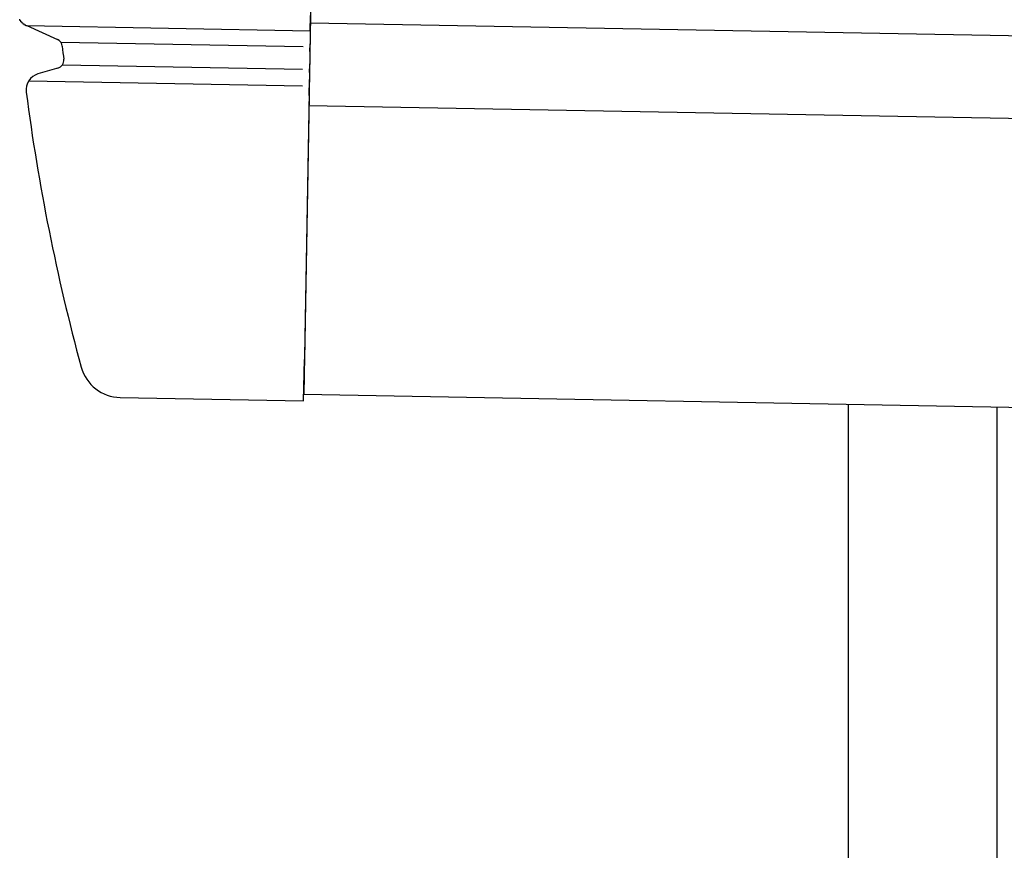
# Model space of a CAD drawing. Extents: x 542 to 20656, y 217 to 14052.
# Drawn here: x 11292 to 11411, y 13022 to 13122 of the extents above; entities that cross this region are included whole.
import ezdxf

# ---------------------------------------------------------------- set-up
doc = ezdxf.new("R2010")
doc.units = 0
doc.header["$LTSCALE"] = 50
doc.header["$MEASUREMENT"] = 0
for name, color, linetype in [('上枠左右A1_5', 1, 'CONTINUOUS'), ('柱前', 3, 'CONTINUOUS'), ('鼻隠し前コーナー樹脂', 4, 'CONTINUOUS')]:
    doc.layers.add(name, color=color, linetype=linetype)

msp = doc.modelspace()

# ---------------------------------------------------------------- linework, layer by layer
at = {"layer": '上枠左右A1_5'}
for p, q in [((11328.92, 13216.88), (11326.37, 13076.91)), ((11327.19, 13121.9), (14020.66, 13072.82)), ((11327.01, 13111.9), (14020.48, 13062.82)), ((11326.37, 13076.91), (14019.84, 13027.83))]:
    msp.add_line(p, q, dxfattribs=at)
at = {"layer": '柱前'}
for p, q in [((11392.36, 10863.33), (11392.36, 13075.71)), ((11410.36, 11203.92), (11410.36, 13075.38))]:
    msp.add_line(p, q, dxfattribs=at)
at = {"layer": '鼻隠し前コーナー樹脂'}
for p, q in [((11291.97, 13122.23), (11291.97, 13122.33)), ((11291.98, 13122.23), (11291.97, 13122.23)), ((11291.99, 13122.23), (11291.98, 13122.23)), ((11292, 13122.23), (11291.99, 13122.23)), ((11292.01, 13122.23), (11292, 13122.23)), ((11292.02, 13122.23), (11292.01, 13122.23)), ((11292.03, 13122.23), (11292.02, 13122.23)), ((11292.04, 13122.23), (11292.03, 13122.23)), ((11292.04, 13122.13), (11292.04, 13122.23)), ((11292.05, 13122.13), (11292.04, 13122.13)), ((11292.06, 13122.13), (11292.05, 13122.13)), ((11292.07, 13122.13), (11292.06, 13122.13)), ((11292.08, 13122.13), (11292.07, 13122.13)), ((11292.09, 13122.13), (11292.08, 13122.13)), ((11292.1, 13122.13), (11292.09, 13122.13)), ((11292.11, 13122.13), (11292.1, 13122.13)), ((11292.12, 13122.03), (11292.11, 13122.13)), ((11292.13, 13122.03), (11292.12, 13122.03)), ((11292.14, 13122.03), (11292.13, 13122.03)), ((11292.15, 13122.03), (11292.14, 13122.03)), ((11292.16, 13122.03), (11292.15, 13122.03)), ((11292.17, 13122.03), (11292.16, 13122.03)), ((11292.18, 13122.03), (11292.17, 13122.03)), ((11292.19, 13122.03), (11292.18, 13122.03)), ((11292.2, 13122.03), (11292.19, 13122.03)), ((11292.2, 13121.93), (11292.2, 13122.03)), ((11292.21, 13121.93), (11292.2, 13121.93)), ((11292.22, 13121.93), (11292.21, 13121.93)), ((11292.23, 13121.93), (11292.22, 13121.93)), ((11292.24, 13121.93), (11292.23, 13121.93)), ((11292.25, 13121.93), (11292.24, 13121.93)), ((11292.26, 13121.93), (11292.25, 13121.93)), ((11292.27, 13121.93), (11292.26, 13121.93)), ((11292.28, 13121.93), (11292.27, 13121.93)), ((11292.29, 13121.93), (11292.28, 13121.93)), ((11292.3, 13121.83), (11292.29, 13121.93)), ((11292.31, 13121.83), (11292.3, 13121.83)), ((11292.32, 13121.83), (11292.31, 13121.83)), ((11292.33, 13121.83), (11292.32, 13121.83)), ((11292.34, 13121.83), (11292.33, 13121.83)), ((11292.35, 13121.83), (11292.34, 13121.83)), ((11292.36, 13121.83), (11292.35, 13121.83)), ((11292.37, 13121.83), (11292.36, 13121.83)), ((11292.38, 13121.83), (11292.37, 13121.83)), ((11292.39, 13121.83), (11292.38, 13121.83)), ((11292.4, 13121.83), (11292.39, 13121.83)), ((11292.41, 13121.73), (11292.4, 13121.83)), ((11292.42, 13121.73), (11292.41, 13121.73)), ((11292.43, 13121.73), (11292.42, 13121.73)), ((11292.44, 13121.73), (11292.43, 13121.73)), ((11292.45, 13121.73), (11292.44, 13121.73)), ((11292.46, 13121.73), (11292.45, 13121.73)), ((11292.47, 13121.73), (11292.46, 13121.73)), ((11292.48, 13121.73), (11292.47, 13121.73)), ((11292.49, 13121.73), (11292.48, 13121.73)), ((11292.5, 13121.73), (11292.49, 13121.73)), ((11292.51, 13121.73), (11292.5, 13121.73)), ((11292.52, 13121.73), (11292.51, 13121.73)), ((11292.53, 13121.73), (11292.52, 13121.73)), ((11292.54, 13121.63), (11292.53, 13121.73)), ((11292.55, 13121.63), (11292.54, 13121.63)), ((11292.56, 13121.63), (11292.55, 13121.63)), ((11292.57, 13121.63), (11292.56, 13121.63)), ((11292.58, 13121.63), (11292.57, 13121.63)), ((11292.59, 13121.63), (11292.58, 13121.63)), ((11292.6, 13121.63), (11292.59, 13121.63)), ((11292.61, 13121.63), (11292.6, 13121.63)), ((11292.62, 13121.63), (11292.61, 13121.63)), ((11292.63, 13121.63), (11292.62, 13121.63)), ((11292.64, 13121.63), (11292.63, 13121.63)), ((11292.65, 13121.63), (11292.64, 13121.63)), ((11292.66, 13121.63), (11292.65, 13121.63)), ((11292.67, 13121.63), (11292.66, 13121.63)), ((11292.68, 13121.63), (11292.67, 13121.63)), ((11292.69, 13121.63), (11292.68, 13121.63)), ((11292.7, 13121.63), (11292.69, 13121.63)), ((11292.71, 13121.63), (11292.7, 13121.63)), ((11292.71, 13121.53), (11292.71, 13121.63)), ((11292.72, 13121.53), (11292.71, 13121.53)), ((11292.73, 13121.53), (11292.72, 13121.53)), ((11292.74, 13121.53), (11292.73, 13121.53)), ((11292.75, 13121.53), (11292.74, 13121.53)), ((11292.76, 13121.53), (11292.75, 13121.53)), ((11292.77, 13121.53), (11292.76, 13121.53)), ((11292.78, 13121.53), (11292.77, 13121.53)), ((11292.79, 13121.53), (11292.78, 13121.53)), ((11292.8, 13121.53), (11292.79, 13121.53)), ((11292.81, 13121.53), (11292.8, 13121.53)), ((11292.82, 13121.53), (11292.81, 13121.53)), ((11292.83, 13121.53), (11292.82, 13121.53))]:
    msp.add_line(p, q, dxfattribs=at)
at = {"layer": '鼻隠し前コーナー樹脂', "linetype": 'Continuous'}
for p, q in [((11327.17, 13120.91), (11327.21, 13122.78)), ((11292.85, 13121.56), (11327.17, 13120.94)), ((11292.85, 13121.56), (11296.55, 13119.88)), ((11327.17, 13120.91), (11327.14, 13119.35)), ((11296.94, 13119.56), (11326.29, 13119.03)), ((11297.13, 13119.08), (11297.13, 13119.09)), ((11327.13, 13118.41), (11327.14, 13119.35)), ((11327.13, 13118.41), (11327.1, 13116.84)), ((11296.72, 13116.44), (11294.18, 13115.71)), ((11297.15, 13116.81), (11326.24, 13116.28)), ((11327.08, 13115.89), (11327.1, 13116.84)), ((11327.03, 13113.11), (11327.06, 13115.03)), ((11327.08, 13115.89), (11327.06, 13115.03)), ((11293.07, 13114.88), (11326.21, 13114.28)), ((11292.76, 13113.53), (11292.76, 13113.5)), ((11327.03, 13113.11), (11326.45, 13081.11)), ((11326.35, 13076.11), (11326.45, 13081.11)), ((11304.15, 13076.51), (11326.35, 13076.11))]:
    msp.add_line(p, q, dxfattribs=at)
for centre, radius, start, end in [((11296.13, 13118.97), 1, 6.2724, 65.5445), ((11541.65, 13145.96), 246, 186.2717, 186.6478), ((11296.31, 13117.37), 1, 286.18, 6.6478), ((11294.74, 13113.79), 2, 106.18, 187.4242), ((11541.65, 13145.96), 251, 187.4299, 195.188), ((11304.25, 13081.51), 5, 195.188, 268.9561)]:
    msp.add_arc(centre, radius, start, end, dxfattribs=at)

doc.saveas('drawing.dxf')
